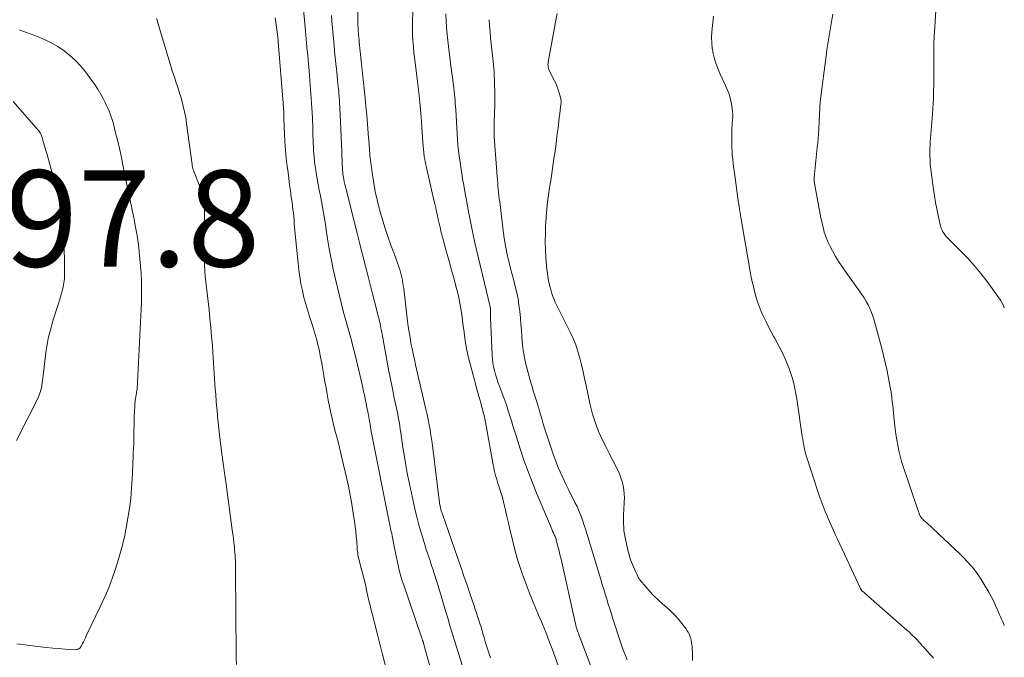
# Model space of a CAD drawing. Units: feet. Extents: x 2055000 to 2060000, y 534112 to 535001.
# Drawn here: x 2059795 to 2060000, y 534792 to 534924 of the extents above; entities that cross this region are included whole.
import ezdxf

# ---------------------------------------------------------------- set-up
doc = ezdxf.new("R2010")
doc.units = ezdxf.units.FT
doc.header["$LTSCALE"] = 100
doc.header["$MEASUREMENT"] = 0
doc.layers.add('CONTOUR INTERMEDIATE', color=40, linetype='Continuous', lineweight=15)
doc.layers.add('SPOT ELEVATION', color=7, linetype='Continuous', lineweight=15)
doc.styles.add('slant', font='romans.shx', dxfattribs={"oblique": 14.999978})

msp = doc.modelspace()

# ---------------------------------------------------------------- linework, layer by layer
at = {"layer": 'CONTOUR INTERMEDIATE', "flags": 128}
for points, elevation in [([(2059865.54, 534931.22), (2059865.67, 534923.87), (2059865.68, 534923.42), (2059865.7, 534922.96), (2059865.72, 534922.51), (2059865.75, 534922.05), (2059865.77, 534921.71), (2059865.79, 534921.43), (2059865.81, 534921.14), (2059865.83, 534920.86), (2059865.86, 534920.58), (2059865.89, 534920.3), (2059865.92, 534920.02), (2059865.95, 534919.74), (2059865.98, 534919.46), (2059867, 534909.76), (2059867.18, 534907.94), (2059867.36, 534906.12), (2059867.52, 534904.3), (2059867.68, 534902.48), (2059867.92, 534899.51), (2059867.95, 534899.17), (2059867.97, 534898.83), (2059868, 534898.49), (2059868.02, 534898.15), (2059868.04, 534897.82), (2059868.06, 534897.48), (2059868.08, 534897.14), (2059868.1, 534896.8), (2059868.13, 534896.46), (2059868.17, 534895.95), (2059868.22, 534895.45), (2059868.28, 534894.94), (2059868.34, 534894.44), (2059868.7, 534891.93), (2059868.98, 534890.18), (2059869.3, 534888.44), (2059869.69, 534886.71), (2059870.11, 534884.99), (2059870.19, 534884.68), (2059870.72, 534882.81), (2059871.28, 534880.96), (2059871.9, 534879.13), (2059872.55, 534877.31), (2059873.5, 534874.78), (2059873.72, 534874.18), (2059873.94, 534873.58), (2059874.15, 534872.97), (2059874.35, 534872.36), (2059874.38, 534872.25), (2059874.55, 534871.69), (2059874.7, 534871.13), (2059874.82, 534870.56), (2059874.94, 534869.99), (2059875.03, 534869.41), (2059875.12, 534868.84), (2059875.2, 534868.26), (2059875.28, 534867.68), (2059876.02, 534861.53), (2059876.16, 534860.38), (2059876.33, 534859.24), (2059876.51, 534858.1), (2059876.71, 534856.96), (2059876.93, 534855.82), (2059877.16, 534854.69), (2059877.41, 534853.56), (2059877.66, 534852.43), (2059879.82, 534843.2), (2059880.06, 534842.13), (2059880.29, 534841.05), (2059880.49, 534839.97), (2059880.68, 534838.88), (2059880.85, 534837.79), (2059881.02, 534836.71), (2059881.17, 534835.61), (2059881.31, 534834.52), (2059882.58, 534824.26), (2059882.63, 534823.96), (2059882.67, 534823.66), (2059882.72, 534823.36), (2059882.78, 534823.06), (2059882.82, 534822.83), (2059882.86, 534822.65), (2059882.91, 534822.47), (2059882.95, 534822.29), (2059883.01, 534822.11), (2059883.06, 534821.93), (2059883.12, 534821.75), (2059883.18, 534821.57), (2059883.24, 534821.39), (2059886.38, 534812.35), (2059887.05, 534810.43), (2059887.71, 534808.52), (2059888.37, 534806.6), (2059889.02, 534804.69), (2059889.83, 534802.33), (2059890.07, 534801.59), (2059890.32, 534800.85), (2059890.56, 534800.11), (2059890.8, 534799.37), (2059891.04, 534798.63), (2059891.27, 534797.88), (2059891.49, 534797.14), (2059891.71, 534796.39), (2059891.9, 534795.74), (2059892.22, 534794.67), (2059892.55, 534793.6), (2059892.9, 534792.54), (2059893.26, 534791.49)], 864), ([(2059877.14, 534930.63), (2059877.02, 534922.83), (2059877.01, 534922.1), (2059877.02, 534921.38), (2059877.06, 534920.65), (2059877.1, 534919.93), (2059877.14, 534919.34), (2059877.22, 534918.32), (2059877.32, 534917.3), (2059877.43, 534916.29), (2059877.55, 534915.27), (2059878.13, 534910.71), (2059878.39, 534908.47), (2059878.63, 534906.23), (2059878.83, 534903.98), (2059879, 534901.73), (2059879.27, 534897.71), (2059879.29, 534897.47), (2059879.31, 534897.22), (2059879.33, 534896.97), (2059879.35, 534896.73), (2059879.37, 534896.48), (2059879.4, 534896.23), (2059879.44, 534895.99), (2059879.48, 534895.75), (2059879.58, 534895.17), (2059879.68, 534894.64), (2059879.78, 534894.12), (2059879.9, 534893.59), (2059880.01, 534893.06), (2059881.49, 534886.66), (2059881.67, 534885.86), (2059881.85, 534885.05), (2059882.02, 534884.25), (2059882.19, 534883.44), (2059882.37, 534882.63), (2059882.55, 534881.83), (2059882.75, 534881.03), (2059882.95, 534880.23), (2059883.61, 534877.72), (2059884.11, 534875.84), (2059884.62, 534873.96), (2059885.13, 534872.08), (2059885.66, 534870.2), (2059886.06, 534868.78), (2059886.37, 534867.61), (2059886.65, 534866.44), (2059886.88, 534865.25), (2059887.09, 534864.06), (2059887.26, 534862.86), (2059887.43, 534861.67), (2059887.59, 534860.47), (2059887.75, 534859.27), (2059887.84, 534858.54), (2059888.07, 534856.98), (2059888.34, 534855.44), (2059888.68, 534853.9), (2059889.06, 534852.37), (2059890.83, 534845.86), (2059891.01, 534845.19), (2059891.2, 534844.53), (2059891.38, 534843.86), (2059891.56, 534843.2), (2059891.73, 534842.53), (2059891.89, 534841.86), (2059892.04, 534841.19), (2059892.17, 534840.52), (2059893.8, 534831.67), (2059893.91, 534831.1), (2059894.03, 534830.54), (2059894.16, 534829.98), (2059894.3, 534829.42), (2059894.46, 534828.87), (2059894.62, 534828.32), (2059894.79, 534827.77), (2059894.97, 534827.22), (2059895.19, 534826.58), (2059895.46, 534825.71), (2059895.72, 534824.84), (2059895.96, 534823.96), (2059896.17, 534823.07), (2059896.36, 534822.19), (2059896.66, 534820.87), (2059896.96, 534819.54), (2059897.28, 534818.22), (2059897.6, 534816.89), (2059898.24, 534814.24), (2059898.51, 534813.19), (2059898.8, 534812.15), (2059899.11, 534811.12), (2059899.45, 534810.1), (2059899.8, 534809.08), (2059900.17, 534808.06), (2059900.55, 534807.05), (2059900.95, 534806.05), (2059901.37, 534804.99), (2059901.99, 534803.46), (2059902.62, 534801.94), (2059903.24, 534800.41), (2059903.87, 534798.88), (2059904.01, 534798.53), (2059904.7, 534796.83), (2059905.37, 534795.12), (2059906.02, 534793.4), (2059906.66, 534791.68), (2059907.31, 534789.91)], 856), ([(2059854.23, 534927.72), (2059854.79, 534921.86), (2059854.94, 534920.15), (2059855.1, 534918.44), (2059855.25, 534916.73), (2059855.4, 534915.02), (2059855.53, 534913.51), (2059855.61, 534912.55), (2059855.69, 534911.6), (2059855.77, 534910.64), (2059855.84, 534909.68), (2059855.92, 534908.73), (2059855.98, 534907.77), (2059856.04, 534906.81), (2059856.1, 534905.86), (2059856.22, 534903.76), (2059856.26, 534903.01), (2059856.29, 534902.26), (2059856.31, 534901.5), (2059856.33, 534900.75), (2059856.35, 534900), (2059856.37, 534899.25), (2059856.41, 534898.49), (2059856.44, 534897.74), (2059856.49, 534896.9), (2059856.58, 534895.73), (2059856.69, 534894.56), (2059856.85, 534893.4), (2059857.03, 534892.24), (2059857.45, 534889.93), (2059857.66, 534888.75), (2059857.88, 534887.57), (2059858.09, 534886.39), (2059858.31, 534885.21), (2059858.53, 534884.03), (2059858.73, 534882.85), (2059858.92, 534881.67), (2059859.11, 534880.48), (2059859.38, 534878.63), (2059859.73, 534876.52), (2059860.11, 534874.43), (2059860.55, 534872.34), (2059861.02, 534870.26), (2059862.28, 534865.04), (2059862.64, 534863.57), (2059863.02, 534862.11), (2059863.42, 534860.65), (2059863.84, 534859.19), (2059864.25, 534857.73), (2059864.65, 534856.27), (2059865.02, 534854.8), (2059865.38, 534853.33), (2059866.54, 534848.36), (2059866.71, 534847.63), (2059866.87, 534846.9), (2059867.03, 534846.17), (2059867.18, 534845.43), (2059867.28, 534844.94), (2059867.37, 534844.45), (2059867.47, 534843.97), (2059867.57, 534843.48), (2059867.68, 534842.99), (2059867.82, 534842.33), (2059867.85, 534842.17), (2059867.88, 534842.02), (2059867.91, 534841.87), (2059867.93, 534841.72), (2059867.96, 534841.57), (2059867.98, 534841.41), (2059868.01, 534841.26), (2059868.03, 534841.11), (2059868.13, 534840.47), (2059868.2, 534840), (2059868.28, 534839.53), (2059868.37, 534839.06), (2059868.46, 534838.59), (2059872.33, 534819.11), (2059872.4, 534818.74), (2059872.48, 534818.37), (2059872.56, 534818), (2059872.64, 534817.64), (2059872.71, 534817.27), (2059872.79, 534816.9), (2059872.86, 534816.53), (2059872.94, 534816.16), (2059873.29, 534814.31), (2059873.49, 534813.34), (2059873.69, 534812.36), (2059873.9, 534811.4), (2059874.11, 534810.43), (2059874.35, 534809.47), (2059874.61, 534808.51), (2059874.9, 534807.56), (2059875.21, 534806.62), (2059878.99, 534795.59), (2059879.03, 534795.49), (2059879.07, 534795.38), (2059879.1, 534795.27), (2059879.14, 534795.16), (2059879.17, 534795.06), (2059879.19, 534795), (2059879.21, 534794.94), (2059879.23, 534794.87), (2059879.25, 534794.81), (2059879.27, 534794.75), (2059879.29, 534794.68), (2059879.3, 534794.62), (2059879.32, 534794.56), (2059882.42, 534783.2)], 872), ([(2059860.21, 534925.03), (2059860.3, 534923.88), (2059860.61, 534920.25), (2059860.73, 534918.95), (2059860.85, 534917.64), (2059860.97, 534916.33), (2059861.11, 534915.02), (2059861.23, 534913.91), (2059861.3, 534913.16), (2059861.38, 534912.41), (2059861.46, 534911.66), (2059861.54, 534910.91), (2059861.61, 534910.18), (2059861.65, 534909.79), (2059861.69, 534909.41), (2059861.72, 534909.02), (2059861.75, 534908.63), (2059861.78, 534908.24), (2059861.8, 534907.85), (2059861.83, 534907.47), (2059861.85, 534907.08), (2059862.04, 534903.01), (2059862.11, 534901.44), (2059862.18, 534899.86), (2059862.25, 534898.29), (2059862.31, 534896.71), (2059862.41, 534894.3), (2059862.43, 534893.93), (2059862.45, 534893.56), (2059862.47, 534893.19), (2059862.49, 534892.82), (2059862.53, 534892.45), (2059862.57, 534892.08), (2059862.63, 534891.71), (2059862.69, 534891.34), (2059862.75, 534891), (2059862.86, 534890.46), (2059862.98, 534889.92), (2059863.1, 534889.39), (2059863.23, 534888.85), (2059865.58, 534879.52), (2059865.65, 534879.24), (2059865.72, 534878.96), (2059865.79, 534878.67), (2059865.86, 534878.39), (2059865.93, 534878.11), (2059866, 534877.83), (2059866.07, 534877.55), (2059866.14, 534877.26), (2059867.26, 534872.95), (2059867.75, 534871.04), (2059868.25, 534869.12), (2059868.74, 534867.2), (2059869.23, 534865.28), (2059869.99, 534862.32), (2059870.1, 534861.88), (2059870.2, 534861.44), (2059870.3, 534861), (2059870.39, 534860.56), (2059870.47, 534860.11), (2059870.55, 534859.67), (2059870.63, 534859.23), (2059870.71, 534858.79), (2059871.69, 534853.41), (2059872.05, 534851.43), (2059872.44, 534849.44), (2059872.84, 534847.46), (2059873.25, 534845.49), (2059873.84, 534842.77), (2059873.96, 534842.15), (2059874.08, 534841.54), (2059874.2, 534840.92), (2059874.3, 534840.3), (2059874.4, 534839.68), (2059874.5, 534839.06), (2059874.6, 534838.44), (2059874.69, 534837.82), (2059875.05, 534835.26), (2059875.34, 534833.36), (2059875.65, 534831.47), (2059876, 534829.58), (2059876.38, 534827.7), (2059877.21, 534823.8), (2059877.58, 534822.16), (2059877.98, 534820.53), (2059878.43, 534818.9), (2059878.9, 534817.29), (2059879.44, 534815.5), (2059879.66, 534814.78), (2059879.89, 534814.07), (2059880.13, 534813.35), (2059880.37, 534812.64), (2059880.61, 534811.93), (2059880.85, 534811.21), (2059881.08, 534810.5), (2059881.31, 534809.78), (2059881.4, 534809.49), (2059881.67, 534808.62), (2059881.94, 534807.76), (2059882.2, 534806.89), (2059882.47, 534806.02), (2059883.94, 534801.1), (2059884.41, 534799.55), (2059884.88, 534798), (2059885.36, 534796.45), (2059885.83, 534794.9), (2059887.35, 534789.98)], 868), ([(2059883.94, 534925.39), (2059884.01, 534923.95), (2059884.12, 534922.52), (2059884.25, 534921.08), (2059884.6, 534917.93), (2059884.77, 534916.49), (2059884.95, 534915.05), (2059885.14, 534913.61), (2059885.33, 534912.17), (2059885.56, 534910.55), (2059885.65, 534909.92), (2059885.72, 534909.28), (2059885.78, 534908.65), (2059885.83, 534908.01), (2059885.88, 534907.37), (2059885.92, 534906.74), (2059885.96, 534906.1), (2059886, 534905.46), (2059886.29, 534900.46), (2059886.37, 534899.28), (2059886.47, 534898.11), (2059886.59, 534896.94), (2059886.73, 534895.77), (2059886.9, 534894.6), (2059887.07, 534893.44), (2059887.25, 534892.28), (2059887.45, 534891.11), (2059887.69, 534889.74), (2059888, 534888.02), (2059888.3, 534886.31), (2059888.62, 534884.6), (2059888.94, 534882.89), (2059889.27, 534881.18), (2059889.62, 534879.47), (2059889.99, 534877.77), (2059890.39, 534876.08), (2059893.15, 534864.5), (2059893.17, 534864.43), (2059893.18, 534864.37), (2059893.2, 534864.31), (2059893.21, 534864.25), (2059893.23, 534864.18), (2059893.24, 534864.12), (2059893.24, 534864.06), (2059893.25, 534863.99), (2059893.25, 534863.97), (2059893.26, 534863.89), (2059893.26, 534863.81), (2059893.26, 534863.74), (2059893.26, 534863.66), (2059893.26, 534863.3), (2059893.25, 534863.04), (2059893.26, 534862.79), (2059893.26, 534862.53), (2059893.27, 534862.27), (2059893.58, 534854.53), (2059893.64, 534853.7), (2059893.73, 534852.86), (2059893.88, 534852.04), (2059894.06, 534851.22), (2059894.28, 534850.4), (2059894.52, 534849.6), (2059894.79, 534848.8), (2059895.08, 534848.01), (2059895.87, 534845.92), (2059896.25, 534844.9), (2059896.61, 534843.88), (2059896.94, 534842.85), (2059897.26, 534841.81), (2059897.58, 534840.78), (2059897.89, 534839.74), (2059898.21, 534838.71), (2059898.54, 534837.67), (2059899.4, 534834.97), (2059900.19, 534832.59), (2059901.03, 534830.24), (2059901.93, 534827.9), (2059902.87, 534825.59), (2059905.67, 534818.98), (2059905.83, 534818.61), (2059905.99, 534818.24), (2059906.15, 534817.87), (2059906.32, 534817.5), (2059906.47, 534817.16), (2059906.55, 534816.96), (2059906.64, 534816.77), (2059906.71, 534816.57), (2059906.78, 534816.37), (2059906.85, 534816.16), (2059906.91, 534815.96), (2059906.97, 534815.76), (2059907.03, 534815.55), (2059907.26, 534814.67), (2059907.43, 534814.02), (2059907.59, 534813.37), (2059907.74, 534812.72), (2059907.89, 534812.06), (2059910.9, 534798.57), (2059910.95, 534798.36), (2059911, 534798.15), (2059911.06, 534797.94), (2059911.11, 534797.74), (2059911.18, 534797.53), (2059911.24, 534797.33), (2059911.31, 534797.13), (2059911.38, 534796.93), (2059911.49, 534796.65), (2059911.61, 534796.31), (2059911.74, 534795.97), (2059911.87, 534795.63), (2059912, 534795.29), (2059915.91, 534785.03)], 852), ([(2059907.12, 534925.42), (2059906.69, 534923.28), (2059905.23, 534915.3), (2059905.2, 534915.08), (2059905.18, 534914.87), (2059905.19, 534914.65), (2059905.21, 534914.44), (2059905.24, 534914.22), (2059905.3, 534914.01), (2059905.37, 534913.81), (2059905.46, 534913.61), (2059906.56, 534911.48), (2059906.85, 534910.86), (2059907.11, 534910.23), (2059907.33, 534909.59), (2059907.53, 534908.94), (2059907.78, 534907.97), (2059907.82, 534907.79), (2059907.86, 534907.62), (2059907.88, 534907.44), (2059907.89, 534907.26), (2059907.89, 534907.08), (2059907.89, 534906.9), (2059907.88, 534906.72), (2059907.86, 534906.54), (2059907.72, 534905.36), (2059907.62, 534904.58), (2059907.53, 534903.81), (2059907.44, 534903.04), (2059907.34, 534902.27), (2059907.05, 534899.91), (2059906.86, 534898.38), (2059906.65, 534896.85), (2059906.43, 534895.32), (2059906.2, 534893.79), (2059906.19, 534893.71), (2059905.96, 534892.22), (2059905.74, 534890.74), (2059905.52, 534889.25), (2059905.3, 534887.76), (2059905.11, 534886.27), (2059904.94, 534884.77), (2059904.81, 534883.28), (2059904.71, 534881.78), (2059904.69, 534881.39), (2059904.63, 534879.73), (2059904.61, 534878.07), (2059904.66, 534876.41), (2059904.75, 534874.76), (2059904.89, 534872.97), (2059904.96, 534872.21), (2059905.05, 534871.45), (2059905.17, 534870.69), (2059905.31, 534869.94), (2059905.36, 534869.68), (2059905.49, 534869.06), (2059905.65, 534868.44), (2059905.82, 534867.83), (2059906, 534867.22), (2059906.21, 534866.62), (2059906.44, 534866.03), (2059906.7, 534865.45), (2059906.97, 534864.87), (2059909.8, 534859.21), (2059910.41, 534857.9), (2059910.95, 534856.56), (2059911.41, 534855.2), (2059911.81, 534853.8), (2059912.15, 534852.4), (2059912.49, 534850.98), (2059912.8, 534849.57), (2059913.11, 534848.15), (2059913.95, 534844.14), (2059914.43, 534842.2), (2059915.02, 534840.29), (2059915.76, 534838.44), (2059916.59, 534836.61), (2059917.4, 534835.03), (2059917.9, 534834.03), (2059918.41, 534833.02), (2059918.92, 534832.02), (2059919.42, 534831.02), (2059919.66, 534830.55), (2059920.01, 534829.77), (2059920.33, 534828.97), (2059920.58, 534828.15), (2059920.78, 534827.32), (2059920.92, 534826.47), (2059921.02, 534825.62), (2059921.05, 534824.77), (2059921.03, 534823.91), (2059920.94, 534822.24), (2059920.9, 534821.52), (2059920.88, 534820.81), (2059920.87, 534820.09), (2059920.88, 534819.38), (2059920.91, 534818.67), (2059920.97, 534817.96), (2059921.08, 534817.25), (2059921.21, 534816.55), (2059921.8, 534813.93), (2059922.06, 534812.92), (2059922.36, 534811.92), (2059922.73, 534810.94), (2059923.13, 534809.98), (2059923.82, 534808.48), (2059923.92, 534808.28), (2059924.03, 534808.08), (2059924.16, 534807.9), (2059924.3, 534807.72), (2059925.57, 534806.21), (2059926.37, 534805.3), (2059927.2, 534804.42), (2059928.07, 534803.58), (2059928.97, 534802.77), (2059929.91, 534801.96), (2059930.74, 534801.2), (2059931.54, 534800.4), (2059932.29, 534799.56), (2059932.99, 534798.68), (2059933.81, 534797.6), (2059934.06, 534797.22), (2059934.3, 534796.83), (2059934.5, 534796.43), (2059934.68, 534796), (2059934.83, 534795.57), (2059934.95, 534795.13), (2059935.03, 534794.68), (2059935.09, 534794.23), (2059935.13, 534793.78), (2059935.16, 534793.32), (2059935.18, 534792.87), (2059935.2, 534792.41), (2059935.22, 534791)], 844), ([(2059939.59, 534924.88), (2059939.25, 534921.63), (2059939.19, 534920.49), (2059939.2, 534919.36), (2059939.32, 534918.24), (2059939.51, 534917.12), (2059939.8, 534916.02), (2059940.13, 534914.93), (2059940.54, 534913.87), (2059940.99, 534912.82), (2059942.03, 534910.64), (2059942.44, 534909.67), (2059942.8, 534908.67), (2059943.08, 534907.65), (2059943.3, 534906.62), (2059943.46, 534905.67), (2059943.53, 534905.09), (2059943.57, 534904.51), (2059943.56, 534903.93), (2059943.52, 534903.35), (2059943.47, 534902.77), (2059943.42, 534902.19), (2059943.4, 534901.61), (2059943.38, 534901.02), (2059943.36, 534899.17), (2059943.36, 534898.36), (2059943.38, 534897.56), (2059943.42, 534896.76), (2059943.48, 534895.96), (2059943.56, 534895.17), (2059943.64, 534894.37), (2059943.74, 534893.57), (2059943.85, 534892.78), (2059944.8, 534886.01), (2059944.81, 534885.91), (2059944.83, 534885.82), (2059944.84, 534885.72), (2059944.85, 534885.63), (2059944.87, 534885.54), (2059944.88, 534885.44), (2059944.9, 534885.35), (2059944.91, 534885.25), (2059944.92, 534885.22), (2059944.93, 534885.11), (2059944.95, 534885), (2059944.97, 534884.9), (2059944.99, 534884.79), (2059945.05, 534884.37), (2059945.11, 534884.05), (2059945.16, 534883.74), (2059945.21, 534883.42), (2059945.26, 534883.1), (2059947.09, 534872.27), (2059947.33, 534870.98), (2059947.6, 534869.69), (2059947.92, 534868.41), (2059948.26, 534867.14), (2059948.33, 534866.88), (2059948.68, 534865.75), (2059949.07, 534864.64), (2059949.51, 534863.54), (2059949.98, 534862.45), (2059950.49, 534861.38), (2059951.02, 534860.32), (2059951.57, 534859.27), (2059952.13, 534858.23), (2059952.25, 534858.03), (2059952.81, 534856.99), (2059953.36, 534855.95), (2059953.89, 534854.89), (2059954.4, 534853.82), (2059954.48, 534853.64), (2059954.91, 534852.65), (2059955.31, 534851.65), (2059955.66, 534850.62), (2059955.97, 534849.59), (2059956.24, 534848.54), (2059956.48, 534847.48), (2059956.68, 534846.42), (2059956.86, 534845.35), (2059958.02, 534837.51), (2059958.11, 534836.94), (2059958.21, 534836.36), (2059958.31, 534835.78), (2059958.42, 534835.21), (2059958.55, 534834.64), (2059958.69, 534834.07), (2059958.85, 534833.51), (2059959.02, 534832.95), (2059961.16, 534826.33), (2059961.53, 534825.23), (2059961.92, 534824.13), (2059962.34, 534823.05), (2059962.78, 534821.97), (2059963.16, 534821.07), (2059963.43, 534820.45), (2059963.7, 534819.83), (2059963.97, 534819.21), (2059964.25, 534818.6), (2059964.53, 534817.99), (2059964.81, 534817.38), (2059965.09, 534816.77), (2059965.37, 534816.16), (2059970.13, 534805.9), (2059970.17, 534805.83), (2059970.21, 534805.75), (2059970.26, 534805.68), (2059970.31, 534805.61), (2059970.36, 534805.54), (2059970.42, 534805.47), (2059970.48, 534805.41), (2059970.55, 534805.35), (2059970.87, 534805.08), (2059971.1, 534804.88), (2059971.33, 534804.69), (2059971.56, 534804.49), (2059971.79, 534804.29), (2059979.78, 534797.29), (2059980.2, 534796.9), (2059980.61, 534796.52), (2059981.02, 534796.12), (2059981.42, 534795.72), (2059981.81, 534795.3), (2059982.2, 534794.89), (2059982.58, 534794.47), (2059982.95, 534794.04), (2059983.12, 534793.85), (2059983.59, 534793.33), (2059984.05, 534792.81), (2059984.52, 534792.29), (2059984.99, 534791.78), (2059985.31, 534791.43)], 836), ([(2059964.39, 534925.34), (2059964.18, 534924.1), (2059963.96, 534922.86), (2059963.73, 534921.63), (2059963.52, 534920.39), (2059963.31, 534919.15), (2059963.13, 534917.9), (2059962.96, 534916.66), (2059961.84, 534907.64), (2059961.75, 534906.92), (2059961.69, 534906.2), (2059961.64, 534905.48), (2059961.6, 534904.76), (2059961.57, 534904.04), (2059961.54, 534903.31), (2059961.5, 534902.59), (2059961.46, 534901.86), (2059961.43, 534901.39), (2059961.37, 534900.44), (2059961.3, 534899.48), (2059961.22, 534898.52), (2059961.13, 534897.57), (2059960.5, 534891.36), (2059960.49, 534891.29), (2059960.48, 534891.21), (2059960.48, 534891.13), (2059960.47, 534891.06), (2059960.47, 534890.98), (2059960.47, 534890.91), (2059960.48, 534890.83), (2059960.48, 534890.75), (2059960.51, 534890.51), (2059960.54, 534890.32), (2059960.56, 534890.13), (2059960.6, 534889.93), (2059960.63, 534889.74), (2059961.9, 534882.99), (2059962.05, 534882.24), (2059962.22, 534881.49), (2059962.4, 534880.75), (2059962.6, 534880), (2059962.83, 534879.27), (2059963.09, 534878.56), (2059963.4, 534877.86), (2059963.74, 534877.17), (2059964.28, 534876.15), (2059964.94, 534874.97), (2059965.63, 534873.82), (2059966.36, 534872.69), (2059967.13, 534871.59), (2059969.92, 534867.72), (2059970.4, 534867.03), (2059970.86, 534866.32), (2059971.29, 534865.6), (2059971.7, 534864.86), (2059972.07, 534864.1), (2059972.41, 534863.33), (2059972.69, 534862.54), (2059972.94, 534861.73), (2059974.55, 534855.8), (2059974.92, 534854.36), (2059975.27, 534852.91), (2059975.59, 534851.45), (2059975.88, 534849.99), (2059976.15, 534848.55), (2059976.29, 534847.81), (2059976.41, 534847.06), (2059976.53, 534846.31), (2059976.63, 534845.56), (2059976.63, 534845.53), (2059976.73, 534844.76), (2059976.82, 534843.99), (2059976.91, 534843.22), (2059976.99, 534842.45), (2059977.2, 534840.29), (2059977.33, 534839.14), (2059977.48, 534837.99), (2059977.66, 534836.85), (2059977.87, 534835.71), (2059978.08, 534834.56), (2059978.2, 534834), (2059978.34, 534833.44), (2059978.49, 534832.88), (2059978.67, 534832.33), (2059982.09, 534822.1), (2059982.15, 534821.92), (2059982.21, 534821.75), (2059982.28, 534821.58), (2059982.34, 534821.4), (2059982.37, 534821.33), (2059982.43, 534821.19), (2059982.49, 534821.07), (2059982.55, 534820.94), (2059982.63, 534820.82), (2059982.71, 534820.7), (2059982.79, 534820.59), (2059982.89, 534820.49), (2059982.99, 534820.38), (2059983.12, 534820.26), (2059983.29, 534820.1), (2059983.46, 534819.94), (2059983.63, 534819.78), (2059983.8, 534819.62), (2059989.79, 534814.07), (2059990.65, 534813.25), (2059991.49, 534812.41), (2059992.3, 534811.54), (2059993.1, 534810.66), (2059993.85, 534809.74), (2059994.57, 534808.79), (2059995.22, 534807.81), (2059995.84, 534806.79), (2059996.76, 534805.18), (2059997.25, 534804.27), (2059997.73, 534803.35), (2059998.18, 534802.42), (2059998.61, 534801.47), (2059999.03, 534800.49), (2059999.23, 534800.03), (2059999.43, 534799.57), (2059999.62, 534799.11), (2059999.82, 534798.65), (2060000, 534798.21)], 832), ([(2059985.77, 534926.1), (2059985.6, 534923.77), (2059985.53, 534922.56), (2059985.45, 534920.79), (2059985.38, 534919.01), (2059985.35, 534917.24), (2059985.34, 534915.46), (2059985.35, 534914.5), (2059985.35, 534913.2), (2059985.35, 534911.91), (2059985.34, 534910.62), (2059985.32, 534909.33), (2059985.32, 534908.96), (2059985.29, 534907.85), (2059985.25, 534906.74), (2059985.18, 534905.64), (2059985.1, 534904.53), (2059984.67, 534899.56), (2059984.62, 534898.81), (2059984.57, 534898.07), (2059984.54, 534897.33), (2059984.52, 534896.58), (2059984.53, 534895.84), (2059984.56, 534895.09), (2059984.62, 534894.35), (2059984.69, 534893.61), (2059985.29, 534888.89), (2059985.48, 534887.53), (2059985.7, 534886.17), (2059985.95, 534884.82), (2059986.23, 534883.48), (2059986.64, 534881.61), (2059986.75, 534881.21), (2059986.89, 534880.82), (2059987.06, 534880.44), (2059987.25, 534880.07), (2059987.48, 534879.72), (2059987.72, 534879.38), (2059987.99, 534879.06), (2059988.27, 534878.76), (2059990.75, 534876.28), (2059992.26, 534874.71), (2059993.71, 534873.1), (2059995.09, 534871.43), (2059996.42, 534869.72), (2059998.54, 534866.86), (2059999.18, 534865.89), (2059999.74, 534864.88), (2060000, 534864.26)], 828), ([(2059823.82, 534924.4), (2059823.96, 534924.04), (2059824.07, 534923.69), (2059826.87, 534914.32), (2059827.1, 534913.54), (2059827.35, 534912.76), (2059827.61, 534911.99), (2059827.87, 534911.22), (2059828.14, 534910.45), (2059828.4, 534909.67), (2059828.64, 534908.9), (2059828.87, 534908.12), (2059829.09, 534907.35), (2059829.4, 534906.18), (2059829.68, 534905), (2059829.9, 534903.81), (2059830.08, 534902.61), (2059831.23, 534894.04), (2059831.25, 534893.89), (2059831.27, 534893.74), (2059831.29, 534893.6), (2059831.32, 534893.45), (2059831.33, 534893.41), (2059831.36, 534893.28), (2059831.39, 534893.16), (2059831.43, 534893.04), (2059831.48, 534892.92), (2059831.53, 534892.8), (2059831.57, 534892.69), (2059831.62, 534892.57), (2059831.67, 534892.45), (2059832.7, 534889.83), (2059832.93, 534889.19), (2059833.14, 534888.55), (2059833.32, 534887.9), (2059833.47, 534887.25), (2059833.48, 534887.17), (2059833.6, 534886.55), (2059833.69, 534885.92), (2059833.75, 534885.28), (2059833.8, 534884.65), (2059833.82, 534884.01), (2059833.83, 534883.37), (2059833.82, 534882.73), (2059833.8, 534882.09), (2059833.69, 534879), (2059833.66, 534877.83), (2059833.65, 534876.66), (2059833.68, 534875.49), (2059833.72, 534874.32), (2059833.79, 534873.15), (2059833.88, 534871.98), (2059833.98, 534870.82), (2059834.1, 534869.66), (2059834.75, 534863.85), (2059834.95, 534862.01), (2059835.13, 534860.18), (2059835.29, 534858.34), (2059835.44, 534856.5), (2059835.56, 534854.98), (2059835.63, 534853.9), (2059835.71, 534852.81), (2059835.78, 534851.73), (2059835.84, 534850.64), (2059835.9, 534849.56), (2059835.97, 534848.47), (2059836.05, 534847.39), (2059836.13, 534846.31), (2059836.26, 534844.74), (2059836.43, 534842.87), (2059836.61, 534841), (2059836.81, 534839.14), (2059837.02, 534837.28), (2059837.4, 534834.02), (2059837.44, 534833.73), (2059837.48, 534833.45), (2059837.52, 534833.16), (2059837.56, 534832.88), (2059837.58, 534832.75), (2059837.61, 534832.53), (2059837.65, 534832.31), (2059837.68, 534832.09), (2059837.71, 534831.88), (2059837.72, 534831.75), (2059837.74, 534831.6), (2059837.76, 534831.44), (2059837.79, 534831.28), (2059837.81, 534831.13), (2059837.83, 534830.97), (2059837.85, 534830.81), (2059837.88, 534830.66), (2059837.9, 534830.5), (2059837.99, 534829.91), (2059838.06, 534829.46), (2059838.12, 534829.01), (2059838.19, 534828.55), (2059838.25, 534828.1), (2059839.58, 534818.15), (2059839.7, 534817.26), (2059839.81, 534816.37), (2059839.91, 534815.48), (2059840.01, 534814.59), (2059840.07, 534813.98), (2059840.13, 534813.39), (2059840.17, 534812.8), (2059840.2, 534812.21), (2059840.22, 534811.62), (2059840.23, 534811.03), (2059840.23, 534810.44), (2059840.24, 534809.85), (2059840.24, 534809.25), (2059840.29, 534801.35), (2059840.3, 534800.47), (2059840.31, 534799.59), (2059840.32, 534798.71), (2059840.33, 534797.83), (2059840.35, 534796.95), (2059840.36, 534796.08), (2059840.37, 534795.2), (2059840.38, 534794.32), (2059840.39, 534793.12), (2059840.41, 534791.63), (2059840.44, 534790.15)], 884), ([(2059848.49, 534924.57), (2059848.66, 534923.58), (2059848.8, 534922.58), (2059848.93, 534921.58), (2059849.04, 534920.58), (2059849.13, 534919.57), (2059850.16, 534906.8), (2059850.18, 534906.46), (2059850.21, 534906.12), (2059850.23, 534905.78), (2059850.25, 534905.44), (2059850.27, 534905.19), (2059850.28, 534904.98), (2059850.29, 534904.76), (2059850.29, 534904.55), (2059850.29, 534904.33), (2059850.29, 534904.12), (2059850.29, 534903.9), (2059850.3, 534903.69), (2059850.3, 534903.47), (2059850.42, 534900.5), (2059850.5, 534898.8), (2059850.62, 534897.1), (2059850.79, 534895.4), (2059850.98, 534893.71), (2059851.16, 534892.4), (2059851.32, 534891.12), (2059851.5, 534889.84), (2059851.67, 534888.57), (2059851.85, 534887.29), (2059852, 534886.23), (2059852.1, 534885.48), (2059852.19, 534884.74), (2059852.27, 534884), (2059852.34, 534883.25), (2059852.41, 534882.51), (2059852.47, 534881.76), (2059852.54, 534881.01), (2059852.61, 534880.27), (2059853.24, 534873.58), (2059853.4, 534872.14), (2059853.6, 534870.7), (2059853.85, 534869.27), (2059854.14, 534867.84), (2059854.48, 534866.43), (2059854.84, 534865.02), (2059855.25, 534863.63), (2059855.69, 534862.25), (2059856.18, 534860.78), (2059856.41, 534860.09), (2059856.63, 534859.4), (2059856.83, 534858.71), (2059857.03, 534858.01), (2059857.22, 534857.31), (2059857.39, 534856.61), (2059857.55, 534855.9), (2059857.7, 534855.19), (2059857.92, 534854.04), (2059858.16, 534852.76), (2059858.4, 534851.48), (2059858.62, 534850.2), (2059858.84, 534848.92), (2059859.06, 534847.63), (2059859.29, 534846.35), (2059859.53, 534845.07), (2059859.79, 534843.79), (2059860.06, 534842.45), (2059860.32, 534841.25), (2059860.6, 534840.04), (2059860.9, 534838.84), (2059861.22, 534837.65), (2059861.55, 534836.45), (2059861.86, 534835.25), (2059862.15, 534834.05), (2059862.44, 534832.85), (2059863.32, 534829.03), (2059863.72, 534827.17), (2059864.1, 534825.31), (2059864.43, 534823.44), (2059864.73, 534821.56), (2059864.98, 534819.87), (2059865.12, 534818.83), (2059865.25, 534817.79), (2059865.35, 534816.74), (2059865.43, 534815.7), (2059865.52, 534814.3), (2059865.55, 534813.95), (2059865.59, 534813.6), (2059865.64, 534813.25), (2059865.7, 534812.91), (2059865.77, 534812.56), (2059865.84, 534812.22), (2059865.92, 534811.88), (2059866.01, 534811.54), (2059866.32, 534810.38), (2059866.56, 534809.47), (2059866.8, 534808.55), (2059867.02, 534807.62), (2059867.23, 534806.7), (2059867.54, 534805.26), (2059867.76, 534804.31), (2059867.98, 534803.36), (2059868.21, 534802.41), (2059868.45, 534801.46), (2059868.69, 534800.51), (2059868.94, 534799.57), (2059869.18, 534798.62), (2059869.43, 534797.68), (2059869.7, 534796.65), (2059869.85, 534796.1), (2059869.99, 534795.55), (2059870.13, 534795), (2059870.26, 534794.45), (2059870.4, 534793.9), (2059870.53, 534793.35), (2059870.67, 534792.8), (2059870.81, 534792.24), (2059871.63, 534789.06)], 876), ([(2059892.98, 534924.16), (2059893.05, 534922.89), (2059893.15, 534921.61), (2059893.27, 534920.34), (2059893.78, 534915.53), (2059893.97, 534913.3), (2059894.1, 534911.07), (2059894.15, 534908.83), (2059894.13, 534906.59), (2059894.02, 534902.87), (2059894.01, 534902.49), (2059894, 534902.11), (2059893.99, 534901.73), (2059893.98, 534901.35), (2059893.98, 534900.97), (2059893.98, 534900.58), (2059893.99, 534900.2), (2059894.02, 534899.82), (2059894.63, 534891.57), (2059894.68, 534890.91), (2059894.73, 534890.25), (2059894.79, 534889.59), (2059894.86, 534888.93), (2059894.92, 534888.27), (2059894.99, 534887.61), (2059895.07, 534886.95), (2059895.15, 534886.29), (2059895.88, 534880.31), (2059896.09, 534878.77), (2059896.34, 534877.24), (2059896.64, 534875.72), (2059896.98, 534874.21), (2059897.09, 534873.72), (2059897.4, 534872.45), (2059897.72, 534871.19), (2059898.05, 534869.93), (2059898.39, 534868.67), (2059898.69, 534867.4), (2059898.96, 534866.13), (2059899.15, 534864.85), (2059899.31, 534863.56), (2059899.44, 534862.11), (2059899.55, 534860.87), (2059899.66, 534859.64), (2059899.75, 534858.4), (2059899.85, 534857.17), (2059899.97, 534855.94), (2059900.14, 534854.71), (2059900.37, 534853.5), (2059900.65, 534852.29), (2059900.71, 534852.06), (2059901.05, 534850.74), (2059901.42, 534849.43), (2059901.8, 534848.13), (2059902.19, 534846.83), (2059902.65, 534845.37), (2059902.91, 534844.5), (2059903.18, 534843.63), (2059903.44, 534842.76), (2059903.69, 534841.89), (2059903.95, 534841.01), (2059904.21, 534840.15), (2059904.49, 534839.28), (2059904.76, 534838.41), (2059906.26, 534833.85), (2059906.58, 534832.92), (2059906.92, 534831.99), (2059907.3, 534831.08), (2059907.69, 534830.18), (2059908.11, 534829.28), (2059908.53, 534828.39), (2059908.96, 534827.5), (2059909.4, 534826.62), (2059910.79, 534823.84), (2059911.22, 534822.95), (2059911.62, 534822.05), (2059911.98, 534821.13), (2059912.33, 534820.21), (2059912.64, 534819.27), (2059912.95, 534818.33), (2059913.25, 534817.39), (2059913.55, 534816.44), (2059916.15, 534807.81), (2059916.46, 534806.79), (2059916.78, 534805.77), (2059917.09, 534804.75), (2059917.4, 534803.73), (2059917.72, 534802.71), (2059918.04, 534801.69), (2059918.37, 534800.67), (2059918.69, 534799.66), (2059920.33, 534794.59), (2059920.62, 534793.72), (2059920.93, 534792.84), (2059921.26, 534791.98), (2059921.61, 534791.12)], 848), ([(2059795.32, 534922.08), (2059799.12, 534920.65), (2059800.56, 534920.04), (2059801.97, 534919.35), (2059803.32, 534918.56), (2059804.63, 534917.69), (2059805.86, 534916.72), (2059807.02, 534915.67), (2059808.08, 534914.53), (2059809.07, 534913.31), (2059810.36, 534911.58), (2059811.01, 534910.67), (2059811.63, 534909.73), (2059812.19, 534908.77), (2059812.73, 534907.78), (2059813.18, 534906.92), (2059813.46, 534906.35), (2059813.73, 534905.77), (2059813.97, 534905.18), (2059814.21, 534904.59), (2059814.42, 534903.99), (2059814.62, 534903.38), (2059814.8, 534902.77), (2059814.97, 534902.16), (2059815.41, 534900.39), (2059815.78, 534898.89), (2059816.13, 534897.38), (2059816.47, 534895.87), (2059816.79, 534894.35), (2059818.51, 534885.89), (2059818.61, 534885.43), (2059818.71, 534884.97), (2059818.8, 534884.51), (2059818.91, 534884.05), (2059819.01, 534883.59), (2059819.1, 534883.13), (2059819.19, 534882.67), (2059819.28, 534882.21), (2059819.5, 534881.03), (2059819.69, 534879.98), (2059819.86, 534878.92), (2059820.01, 534877.86), (2059820.14, 534876.8), (2059820.24, 534875.93), (2059820.39, 534874.44), (2059820.52, 534872.95), (2059820.62, 534871.45), (2059820.69, 534869.96), (2059820.73, 534868.46), (2059820.74, 534866.96), (2059820.71, 534865.47), (2059820.65, 534863.97), (2059819.9, 534848.72), (2059819.87, 534848.29), (2059819.83, 534847.86), (2059819.79, 534847.43), (2059819.73, 534847.01), (2059819.71, 534846.87), (2059819.65, 534846.51), (2059819.6, 534846.16), (2059819.54, 534845.8), (2059819.48, 534845.45), (2059819.43, 534845.09), (2059819.38, 534844.74), (2059819.35, 534844.38), (2059819.32, 534844.02), (2059819.3, 534843.6), (2059819.27, 534843.02), (2059819.24, 534842.45), (2059819.22, 534841.88), (2059819.21, 534841.31), (2059819.11, 534836.96), (2059819.09, 534835.99), (2059819.06, 534835.02), (2059819.02, 534834.05), (2059818.98, 534833.08), (2059818.94, 534832.2), (2059818.92, 534831.67), (2059818.89, 534831.13), (2059818.87, 534830.6), (2059818.84, 534830.07), (2059818.82, 534829.53), (2059818.79, 534829), (2059818.76, 534828.46), (2059818.72, 534827.93), (2059818.66, 534826.83), (2059818.58, 534825.75), (2059818.47, 534824.67), (2059818.34, 534823.6), (2059818.19, 534822.53), (2059817.77, 534819.82), (2059817.6, 534818.83), (2059817.42, 534817.85), (2059817.22, 534816.87), (2059817.01, 534815.9), (2059816.77, 534814.93), (2059816.52, 534813.96), (2059816.24, 534813), (2059815.95, 534812.05), (2059815.3, 534809.99), (2059814.62, 534808.02), (2059813.9, 534806.08), (2059813.09, 534804.17), (2059812.23, 534802.28), (2059809.24, 534796.09), (2059809.05, 534795.69), (2059808.85, 534795.28), (2059808.65, 534794.88), (2059808.46, 534794.48), (2059808.23, 534794.02), (2059808.13, 534793.86), (2059808.02, 534793.7), (2059807.89, 534793.56), (2059807.75, 534793.43), (2059807.59, 534793.34), (2059807.42, 534793.26), (2059807.23, 534793.23), (2059807.05, 534793.22), (2059804.85, 534793.35), (2059803.56, 534793.43), (2059802.27, 534793.54), (2059800.98, 534793.67), (2059799.7, 534793.82), (2059794.8, 534794.45)], 888), ([(2059794.08, 534907.13), (2059799.26, 534901.17), (2059799.38, 534901.03), (2059799.49, 534900.88), (2059799.6, 534900.72), (2059799.7, 534900.56), (2059799.79, 534900.39), (2059799.87, 534900.22), (2059799.93, 534900.05), (2059799.99, 534899.87), (2059800.5, 534898.18), (2059800.8, 534897.16), (2059801.1, 534896.13), (2059801.39, 534895.1), (2059801.67, 534894.07), (2059803.07, 534888.97), (2059803.22, 534888.44), (2059803.36, 534887.91), (2059803.51, 534887.38), (2059803.66, 534886.85), (2059803.8, 534886.31), (2059803.92, 534885.78), (2059804.01, 534885.24), (2059804.1, 534884.69), (2059804.27, 534883.36), (2059804.4, 534882.15), (2059804.51, 534880.94), (2059804.58, 534879.72), (2059804.62, 534878.5), (2059804.73, 534872.08), (2059804.73, 534871.64), (2059804.72, 534871.21), (2059804.71, 534870.77), (2059804.69, 534870.34), (2059804.65, 534869.9), (2059804.6, 534869.47), (2059804.52, 534869.05), (2059804.43, 534868.62), (2059804.28, 534868.03), (2059804.09, 534867.31), (2059803.9, 534866.59), (2059803.69, 534865.88), (2059803.47, 534865.17), (2059802.39, 534861.75), (2059802.15, 534860.98), (2059801.93, 534860.21), (2059801.72, 534859.43), (2059801.52, 534858.65), (2059801.35, 534857.87), (2059801.19, 534857.08), (2059801.06, 534856.29), (2059800.94, 534855.49), (2059800.34, 534850.79), (2059800.27, 534850.26), (2059800.21, 534849.73), (2059800.14, 534849.2), (2059800.08, 534848.66), (2059800.04, 534848.36), (2059799.99, 534847.98), (2059799.92, 534847.61), (2059799.83, 534847.23), (2059799.73, 534846.86), (2059799.61, 534846.5), (2059799.48, 534846.14), (2059799.33, 534845.79), (2059799.17, 534845.44), (2059794.77, 534836.67)], 892)]:
    msp.add_lwpolyline(points, dxfattribs=dict(at, elevation=elevation))

# ---------------------------------------------------------------- texts
at = {"layer": 'SPOT ELEVATION', "style": 'slant', "oblique": 15}
msp.add_text('897.8', height=20, dxfattribs=at).set_placement((2059777.23, 534872.84, 897.8))

doc.saveas('drawing.dxf')
